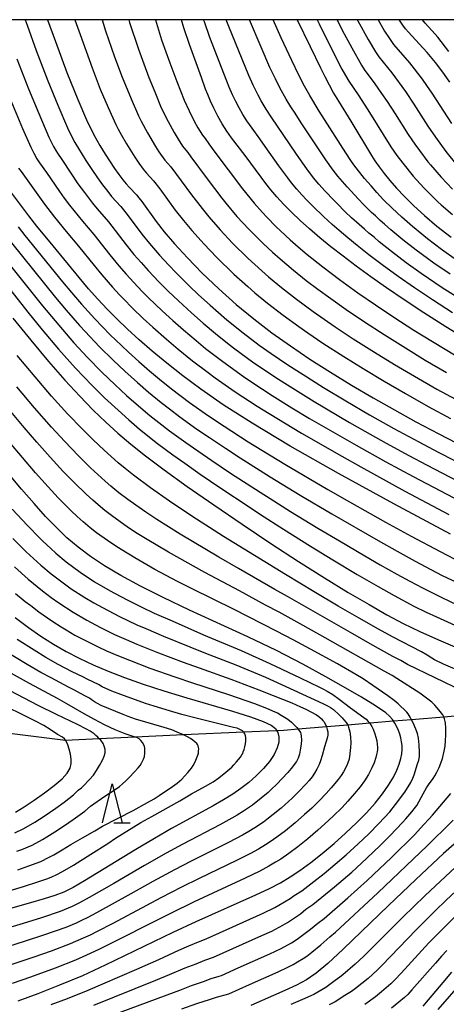
# Model space of a CAD drawing. Extents: x -22000 to -20000, y 85500 to 87000.
# Drawn here: x -21919 to -21864, y 86874 to 87000 of the extents above; entities that cross this region are included whole.
import ezdxf

# ---------------------------------------------------------------- set-up
doc = ezdxf.new("R2010")
doc.units = 0
for name, color, linetype in [('2103000', 6, 'Continuous'), ('6332000', 3, 'Continuous'), ('7101000', 2, 'Continuous'), ('7102000', 6, 'Continuous'), ('999', 7, 'Continuous')]:
    doc.layers.add(name, color=color, linetype=linetype)

# ---------------------------------------------------------------- blocks, each defined once
blk = doc.blocks.new('633200')
at = {"layer": '6332000'}
for points in [[(-0.5, -1), (0, 1), (0.5, -1)], [(0.08, -1), (0.92, -1)]]:
    blk.add_lwpolyline(points, dxfattribs=at)

msp = doc.modelspace()

# ---------------------------------------------------------------- linework, layer by layer
at = {"layer": '2103000', "flags": 128}
msp.add_lwpolyline([(-21863.3, 86911.03), (-21864.71, 86910.92), (-21868.85, 86910.57), (-21871.13, 86910.38), (-21874.17, 86910.13), (-21876.98, 86909.89), (-21879.71, 86909.67), (-21883.3, 86909.37), (-21885.15, 86909.21), (-21886.03, 86909.17), (-21890.24, 86908.98), (-21897.96, 86908.63), (-21904.09, 86908.35), (-21908.69, 86908.14), (-21913.01, 86907.94), (-21920.47, 86908.85)], dxfattribs=at)
at = {"layer": '7101000', "flags": 128}
for points in [[(-21915.28, 87000), (-21914.28, 86997.22), (-21912.81, 86993.27), (-21911.44, 86989.82), (-21910.31, 86987.2), (-21909.39, 86985.31), (-21908.62, 86983.93), (-21907.94, 86982.84), (-21906.73, 86980.98), (-21906.19, 86980.21), (-21905.7, 86979.55), (-21905.27, 86979.03), (-21904.89, 86978.61), (-21903.95, 86977.61), (-21903.63, 86977.24), (-21903.26, 86976.76), (-21901.44, 86974.22), (-21900.42, 86972.92), (-21899.1, 86971.37), (-21897.45, 86969.58), (-21895.54, 86967.63), (-21893.43, 86965.61), (-21891.22, 86963.63), (-21888.97, 86961.77), (-21886.67, 86960.01), (-21884.3, 86958.32), (-21881.81, 86956.65), (-21879.19, 86954.98), (-21876.49, 86953.33), (-21873.74, 86951.71), (-21871.01, 86950.15), (-21868.28, 86948.65), (-21865.36, 86947.09), (-21861.99, 86945.36)], [(-21861.47, 86958.94), (-21864.46, 86960.77), (-21867.27, 86962.55), (-21869.79, 86964.2), (-21872.04, 86965.74), (-21874.05, 86967.17), (-21875.89, 86968.51), (-21877.57, 86969.78), (-21879.13, 86970.99), (-21880.56, 86972.15), (-21881.87, 86973.27), (-21883.07, 86974.36), (-21884.16, 86975.41), (-21885.14, 86976.41), (-21886.02, 86977.36), (-21886.78, 86978.25), (-21887.45, 86979.09), (-21888.05, 86979.87), (-21890.09, 86982.65), (-21891.81, 86984.91), (-21892.42, 86985.78), (-21893.02, 86986.71), (-21893.57, 86987.69), (-21894.07, 86988.68), (-21894.5, 86989.61), (-21894.85, 86990.44), (-21895.12, 86991.14), (-21895.64, 86992.61), (-21897.19, 86996.84), (-21897.88, 86998.95), (-21898.19, 87000)], [(-21883.45, 87000), (-21881.78, 86996.59), (-21880.47, 86993.85), (-21879.92, 86992.74), (-21879.37, 86991.69), (-21878.79, 86990.63), (-21878.18, 86989.61), (-21876.59, 86987.02), (-21873.96, 86982.67), (-21873.51, 86981.97), (-21872.97, 86981.2), (-21872.35, 86980.37), (-21871.61, 86979.46), (-21870.74, 86978.48), (-21869.73, 86977.4), (-21868.54, 86976.23), (-21867.17, 86974.98), (-21865.6, 86973.64), (-21863.8, 86972.24)], [(-21863.97, 86992.04), (-21864.64, 86993.01), (-21865.23, 86993.82), (-21865.77, 86994.52), (-21866.83, 86995.79), (-21867.86, 86996.92), (-21869.23, 86998.39), (-21869.62, 86998.85), (-21869.97, 86999.3), (-21870.31, 86999.8), (-21870.43, 87000)], [(-21863.88, 86934.27), (-21871.12, 86938.15), (-21878.14, 86942.02), (-21884.32, 86945.54), (-21889.18, 86948.44), (-21892.88, 86950.81), (-21895.73, 86952.79), (-21898.04, 86954.52), (-21900.09, 86956.14), (-21901.94, 86957.67), (-21903.6, 86959.12), (-21905.09, 86960.48), (-21906.44, 86961.78), (-21907.69, 86963.03), (-21908.88, 86964.31), (-21910.06, 86965.64), (-21911.27, 86967.07), (-21914.56, 86971.1), (-21916.64, 86973.61), (-21917.68, 86974.93), (-21920.87, 86979.21)], [(-21919.72, 86961.88), (-21917.44, 86959.05), (-21915.18, 86956.33), (-21913.09, 86953.95), (-21911.19, 86951.91), (-21909.45, 86950.14), (-21907.84, 86948.6), (-21906.31, 86947.18), (-21904.68, 86945.79), (-21902.79, 86944.27), (-21900.43, 86942.5), (-21897.48, 86940.38), (-21894.09, 86938.01), (-21890.46, 86935.54), (-21886.78, 86933.09), (-21883.25, 86930.79), (-21879.93, 86928.7), (-21876.92, 86926.85), (-21874.26, 86925.28), (-21871.98, 86923.99), (-21869.9, 86922.89), (-21867.77, 86921.86), (-21865.38, 86920.78), (-21856.59, 86917.01)], [(-21919.05, 86874.69), (-21916.51, 86875.61), (-21913.71, 86876.7), (-21910.8, 86877.92), (-21907.9, 86879.25), (-21899.24, 86883.45), (-21896.33, 86884.8), (-21888.73, 86888.2), (-21886.97, 86889.02), (-21885.56, 86889.75), (-21884.32, 86890.49), (-21883.08, 86891.32), (-21881.71, 86892.34), (-21880.23, 86893.5), (-21878.72, 86894.76), (-21877.25, 86896.08), (-21875.86, 86897.39), (-21874.6, 86898.69), (-21873.48, 86899.94), (-21872.53, 86901.12), (-21871.76, 86902.22), (-21871.16, 86903.22), (-21870.72, 86904.12), (-21870.4, 86904.92), (-21870.19, 86905.61), (-21870.07, 86906.21), (-21870.03, 86906.76), (-21870.05, 86907.27), (-21870.11, 86907.76), (-21870.2, 86908.25), (-21870.34, 86908.73), (-21870.51, 86909.21), (-21870.72, 86909.68), (-21870.97, 86910.15), (-21871.13, 86910.38), (-21871.28, 86910.6), (-21871.65, 86911.03), (-21872.11, 86911.45), (-21872.78, 86911.94), (-21873.77, 86912.58), (-21875.23, 86913.45), (-21877.23, 86914.63), (-21879.76, 86916.07), (-21882.73, 86917.68), (-21886.09, 86919.4), (-21889.74, 86921.16), (-21897.16, 86924.59), (-21900.52, 86926.17), (-21903.44, 86927.63), (-21905.92, 86928.98), (-21908.03, 86930.24), (-21909.83, 86931.44), (-21911.4, 86932.62), (-21912.82, 86933.83), (-21914.17, 86935.12), (-21915.55, 86936.55), (-21917.02, 86938.18), (-21918.63, 86940.03), (-21920.38, 86942.12)], [(-21919.41, 86923.63), (-21917.74, 86922.36), (-21916.13, 86921.24), (-21914.53, 86920.23), (-21912.92, 86919.3), (-21911.25, 86918.43), (-21909.48, 86917.6), (-21907.56, 86916.78), (-21905.46, 86915.96), (-21903.11, 86915.12), (-21900.46, 86914.26), (-21897.52, 86913.36), (-21891.7, 86911.65), (-21889.39, 86910.94), (-21887.77, 86910.36), (-21886.76, 86909.89), (-21886.19, 86909.44), (-21886.03, 86909.17), (-21885.91, 86908.96), (-21885.77, 86908.39), (-21885.79, 86907.73), (-21885.97, 86906.98), (-21886.36, 86906.15), (-21886.97, 86905.26), (-21887.75, 86904.34), (-21888.65, 86903.43), (-21889.61, 86902.57), (-21890.61, 86901.79), (-21891.66, 86901.06), (-21892.83, 86900.33), (-21894.17, 86899.56), (-21899.46, 86896.67), (-21901.65, 86895.42), (-21904.02, 86894.01), (-21910.57, 86890), (-21912.03, 86889.16), (-21913.21, 86888.57), (-21914.36, 86888.11), (-21915.71, 86887.68), (-21917.46, 86887.18), (-21921.87, 86885.94)], [(-21919.39, 86898.79), (-21918.28, 86899.46), (-21917.01, 86900.3), (-21915.68, 86901.23), (-21914.44, 86902.18), (-21913.43, 86903.04), (-21912.77, 86903.77), (-21912.41, 86904.4), (-21912.27, 86904.97), (-21912.28, 86905.55), (-21912.38, 86906.17), (-21912.52, 86906.8), (-21912.71, 86907.37), (-21912.92, 86907.82), (-21913.01, 86907.94), (-21913.15, 86908.13), (-21913.4, 86908.33), (-21914.01, 86908.68), (-21914.97, 86909.32), (-21915.77, 86909.82), (-21916.91, 86910.45), (-21918.45, 86911.22), (-21924.76, 86914.27)], [(-21861.32, 86896.5), (-21864.74, 86893.48), (-21868.29, 86890.18), (-21871.76, 86886.86), (-21877.56, 86881.25), (-21879.52, 86879.43), (-21881, 86878.21), (-21882.25, 86877.37), (-21883.52, 86876.68), (-21885.01, 86875.98), (-21889.33, 86874.09)], [(-21867.37, 86873.97), (-21866.68, 86874.78), (-21864.81, 86877.03), (-21863.69, 86878.33)]]:
    msp.add_lwpolyline(points, dxfattribs=at)
at = {"layer": '7102000', "flags": 128}
for points in [[(-21918.15, 87000), (-21917.9, 86999.28), (-21916.73, 86996.06), (-21915.24, 86992.18), (-21913.99, 86989.08), (-21912.75, 86986.18), (-21912.28, 86985.22), (-21911.8, 86984.3), (-21910.39, 86982.03), (-21909.64, 86980.87), (-21908.91, 86979.8), (-21908.27, 86978.91), (-21907.62, 86978.05), (-21907.11, 86977.42), (-21905.95, 86976.15), (-21905.58, 86975.71), (-21905.13, 86975.13), (-21903.25, 86972.61), (-21902.28, 86971.4), (-21901.01, 86969.92), (-21899.81, 86968.63), (-21898.93, 86967.71), (-21897.23, 86966.01), (-21896.01, 86964.86), (-21894.55, 86963.52), (-21892.42, 86961.67), (-21890.34, 86959.99), (-21888.28, 86958.44), (-21886.77, 86957.37), (-21884.62, 86955.9), (-21882.69, 86954.66), (-21880.08, 86953.01), (-21877.23, 86951.3), (-21874.22, 86949.54), (-21871.09, 86947.78), (-21867.92, 86946.06), (-21865.45, 86944.75), (-21861.34, 86942.65)], [(-21911.79, 87000), (-21911.15, 86998.11), (-21909.61, 86993.84), (-21908.56, 86991.13), (-21907.57, 86988.78), (-21906.58, 86986.6), (-21906.28, 86986.02), (-21905.86, 86985.26), (-21905.21, 86984.14), (-21904.15, 86982.46), (-21903.64, 86981.67), (-21903.08, 86980.91), (-21902.67, 86980.4), (-21901.75, 86979.4), (-21900.98, 86978.4), (-21898.99, 86975.69), (-21897.94, 86974.35), (-21896.88, 86973.07), (-21895.3, 86971.31), (-21893.71, 86969.65), (-21891.51, 86967.51), (-21889.73, 86965.9), (-21888.83, 86965.13), (-21887.24, 86963.81), (-21885.23, 86962.25), (-21883.22, 86960.8), (-21882.08, 86960), (-21880.17, 86958.7), (-21877.47, 86956.96), (-21875.03, 86955.43), (-21872.33, 86953.81), (-21869.61, 86952.23), (-21866.7, 86950.6), (-21863.86, 86949.06)], [(-21908.33, 87000), (-21907.88, 86998.56), (-21906.74, 86995.26), (-21905.76, 86992.65), (-21904.64, 86989.88), (-21903.7, 86987.72), (-21903.36, 86987.05), (-21902.55, 86985.56), (-21901.52, 86983.82), (-21901.07, 86983.11), (-21900.33, 86982.07), (-21899.54, 86981.19), (-21896.92, 86977.63), (-21895.56, 86975.87), (-21894.7, 86974.81), (-21893.27, 86973.15), (-21891.69, 86971.47), (-21889.73, 86969.54), (-21887.94, 86967.9), (-21887.1, 86967.17), (-21885.45, 86965.8), (-21883.51, 86964.29), (-21881.4, 86962.74), (-21878.58, 86960.78), (-21876.27, 86959.25), (-21873.58, 86957.54), (-21871.03, 86955.97), (-21868.46, 86954.45), (-21865.63, 86952.82), (-21863.25, 86951.51)], [(-21904.93, 87000), (-21904.83, 86999.66), (-21903.7, 86996.24), (-21903.02, 86994.36), (-21902.36, 86992.62), (-21901.62, 86990.77), (-21900.78, 86988.73), (-21899.9, 86986.99), (-21899.13, 86985.6), (-21898.62, 86984.72), (-21898.05, 86983.84), (-21897.85, 86983.57), (-21897.37, 86983.02), (-21897, 86982.48), (-21894.93, 86979.69), (-21893.05, 86977.22), (-21892.52, 86976.55), (-21891.12, 86974.88), (-21889.6, 86973.23), (-21887.79, 86971.42), (-21886.57, 86970.29), (-21885.62, 86969.44), (-21883.92, 86968), (-21882.27, 86966.7), (-21880.79, 86965.57), (-21879.16, 86964.38), (-21877.18, 86962.99), (-21874.86, 86961.42), (-21872.33, 86959.77), (-21869.63, 86958.07), (-21867.08, 86956.52), (-21864.39, 86954.95)], [(-21901.53, 87000), (-21900.74, 86997.43), (-21900.2, 86995.88), (-21899.68, 86994.47), (-21898.79, 86992.1), (-21897.85, 86989.71), (-21897.23, 86988.37), (-21896.56, 86987.05), (-21896.1, 86986.2), (-21895.51, 86985.24), (-21895.17, 86984.83), (-21894.72, 86984.15), (-21894.07, 86983.24), (-21890.41, 86978.38), (-21888.94, 86976.55), (-21887.87, 86975.36), (-21887.32, 86974.77), (-21886.1, 86973.53), (-21885.58, 86973.03), (-21884.35, 86971.9), (-21883.31, 86970.98), (-21882.16, 86970.01), (-21880.17, 86968.43), (-21878.04, 86966.83), (-21875.69, 86965.13), (-21873.45, 86963.58), (-21871.08, 86962), (-21868.53, 86960.36), (-21866.17, 86958.9), (-21863.15, 86957.08)], [(-21863.62, 86962.57), (-21866.17, 86964.2), (-21868.48, 86965.74), (-21870.55, 86967.19), (-21872.6, 86968.69), (-21874.27, 86969.95), (-21875.76, 86971.14), (-21876.97, 86972.12), (-21878.08, 86973.07), (-21878.97, 86973.85), (-21880.09, 86974.88), (-21881.44, 86976.18), (-21882.21, 86976.96), (-21882.85, 86977.64), (-21883.47, 86978.34), (-21884.14, 86979.16), (-21884.62, 86979.78), (-21885.78, 86981.35), (-21887.54, 86983.82), (-21888.2, 86984.76), (-21889.2, 86986.13), (-21889.86, 86987.09), (-21890.36, 86987.89), (-21890.85, 86988.76), (-21891.27, 86989.56), (-21891.67, 86990.39), (-21892.1, 86991.36), (-21892.42, 86992.13), (-21894.58, 86997.74), (-21895.28, 86999.72), (-21895.37, 87000)], [(-21862.57, 86964.24), (-21864.94, 86965.76), (-21867.62, 86967.59), (-21869.51, 86968.94), (-21871.38, 86970.37), (-21872.95, 86971.62), (-21873.63, 86972.21), (-21874.3, 86972.75), (-21874.85, 86973.25), (-21875.53, 86973.82), (-21876.5, 86974.71), (-21877.3, 86975.47), (-21878.35, 86976.51), (-21878.76, 86976.95), (-21879.88, 86978.11), (-21880.69, 86978.99), (-21881.34, 86979.81), (-21882.19, 86980.93), (-21883.52, 86982.83), (-21885.23, 86985.32), (-21885.94, 86986.41), (-21886.68, 86987.45), (-21887.41, 86988.56), (-21888.04, 86989.64), (-21888.43, 86990.36), (-21889.06, 86991.65), (-21889.6, 86992.85), (-21892.15, 86999.11), (-21892.48, 87000)], [(-21863.93, 86967.48), (-21866.01, 86968.91), (-21868.26, 86970.56), (-21869.96, 86971.9), (-21871.47, 86973.16), (-21872.27, 86973.87), (-21872.83, 86974.36), (-21873.43, 86974.93), (-21873.93, 86975.38), (-21874.91, 86976.34), (-21875.67, 86977.13), (-21876.56, 86978.1), (-21877.05, 86978.66), (-21877.67, 86979.34), (-21878.24, 86980), (-21878.85, 86980.78), (-21879.79, 86982.11), (-21882.92, 86986.82), (-21883.69, 86988.06), (-21884.24, 86988.88), (-21884.85, 86989.85), (-21885.65, 86991.3), (-21886.22, 86992.43), (-21886.91, 86993.91), (-21888.04, 86996.5), (-21889.54, 87000)], [(-21863.09, 86969.3), (-21865.01, 86970.65), (-21866.81, 86972.01), (-21868.73, 86973.58), (-21870.07, 86974.76), (-21871.3, 86975.91), (-21872.41, 86977.01), (-21873.27, 86977.92), (-21874.01, 86978.76), (-21874.83, 86979.73), (-21876.19, 86981.47), (-21876.57, 86982.01), (-21877.23, 86983), (-21880.61, 86988.32), (-21881.83, 86990.33), (-21882.5, 86991.5), (-21883.23, 86992.91), (-21884.13, 86994.8), (-21885.47, 86997.68), (-21886.52, 87000)], [(-21880.9, 87000), (-21880.64, 86999.46), (-21878.57, 86995.33), (-21877.72, 86993.7), (-21877.25, 86992.85), (-21876.85, 86992.15), (-21875.66, 86990.42), (-21874.79, 86989.07), (-21874.19, 86988.16), (-21871.47, 86983.78), (-21870.7, 86982.65), (-21869.97, 86981.66), (-21868.62, 86980.02), (-21867.25, 86978.52), (-21866.65, 86977.9), (-21865.48, 86976.75), (-21865.05, 86976.36), (-21863.63, 86975.11)], [(-21878.35, 87000), (-21877.68, 86998.68), (-21876.47, 86996.4), (-21875.23, 86994.19), (-21874.89, 86993.65), (-21873.51, 86991.82), (-21872.67, 86990.59), (-21871.93, 86989.54), (-21870.92, 86987.98), (-21869.26, 86985.33), (-21868.44, 86984.1), (-21867.84, 86983.27), (-21866.75, 86981.86), (-21866.44, 86981.48), (-21865.07, 86979.89), (-21863.6, 86978.34)], [(-21875.77, 87000), (-21875.69, 86999.84), (-21874.38, 86997.46), (-21873.44, 86995.91), (-21873.03, 86995.27), (-21871.35, 86993.22), (-21869.61, 86990.84), (-21868.54, 86989.23), (-21866.75, 86986.42), (-21865.8, 86985.01), (-21864.46, 86983.18), (-21863.04, 86981.42)], [(-21873.12, 87000), (-21872.27, 86998.53), (-21871.66, 86997.59), (-21871.13, 86996.83), (-21869.11, 86994.51), (-21867.47, 86992.41), (-21866.91, 86991.6), (-21866.25, 86990.61), (-21863.74, 86986.74)], [(-21864.06, 86995.94), (-21865.49, 86997.76), (-21865.82, 86998.15), (-21867.1, 86999.54), (-21867.46, 87000)], [(-21919.2, 86994.98), (-21917.71, 86991.15), (-21916.41, 86988), (-21915.12, 86985.01), (-21914.52, 86983.82), (-21914.24, 86983.31), (-21914.03, 86982.96), (-21913.45, 86982.12), (-21912.34, 86980.4), (-21911.42, 86979.05), (-21910.59, 86977.91), (-21909.56, 86976.56), (-21908.98, 86975.85), (-21907.5, 86974.16), (-21905.25, 86971.22), (-21904.26, 86970.01), (-21903.36, 86968.97), (-21902.45, 86967.95), (-21901.09, 86966.52), (-21899.88, 86965.31), (-21898.59, 86964.07), (-21896.92, 86962.54), (-21895.42, 86961.23), (-21893.87, 86959.92), (-21892.1, 86958.52), (-21891.39, 86957.97), (-21889.12, 86956.31), (-21886.16, 86954.31), (-21884.33, 86953.13), (-21881.27, 86951.22), (-21876.76, 86948.56), (-21874.81, 86947.44), (-21872.07, 86945.91), (-21869.17, 86944.32), (-21866.95, 86943.14), (-21862.93, 86941.05)], [(-21919.98, 86989.66), (-21918.47, 86986.08), (-21917.44, 86983.72), (-21917.05, 86982.96), (-21916.64, 86982.22), (-21916.3, 86981.7), (-21915.44, 86980.49), (-21913.78, 86978.06), (-21913.16, 86977.21), (-21912.48, 86976.32), (-21911.4, 86974.95), (-21910.85, 86974.28), (-21909.4, 86972.58), (-21907.34, 86969.95), (-21906.2, 86968.56), (-21905.28, 86967.5), (-21904.29, 86966.41), (-21903.2, 86965.28), (-21902.4, 86964.47), (-21900.67, 86962.81), (-21899.32, 86961.57), (-21897.95, 86960.37), (-21896.34, 86959), (-21895.12, 86958.01), (-21893.11, 86956.45), (-21890.12, 86954.31), (-21887.84, 86952.79), (-21886.61, 86951.99), (-21884.1, 86950.44), (-21881.86, 86949.07), (-21878.59, 86947.17), (-21875.92, 86945.64), (-21872.14, 86943.54), (-21868.65, 86941.64), (-21861.72, 86938.01)], [(-21918.98, 86981.05), (-21918.68, 86980.6), (-21915.69, 86976.44), (-21914.39, 86974.76), (-21912.92, 86972.95), (-21911.34, 86971.06), (-21909.36, 86968.59), (-21908.37, 86967.39), (-21907.01, 86965.84), (-21906.1, 86964.85), (-21905.6, 86964.33), (-21904.43, 86963.14), (-21903.09, 86961.85), (-21901.85, 86960.71), (-21900.11, 86959.17), (-21898.62, 86957.91), (-21896.8, 86956.44), (-21894.81, 86954.92), (-21893.9, 86954.25), (-21891.34, 86952.46), (-21888.54, 86950.63), (-21887.03, 86949.69), (-21882.88, 86947.19), (-21877.75, 86944.24), (-21875.31, 86942.87), (-21869.69, 86939.79), (-21864.08, 86936.81)], [(-21919.06, 86973.56), (-21918.17, 86972.44), (-21913.37, 86966.53), (-21912.22, 86965.14), (-21910.94, 86963.65), (-21909.26, 86961.78), (-21907.29, 86959.75), (-21905.86, 86958.37), (-21904.96, 86957.54), (-21903.65, 86956.35), (-21902.28, 86955.16), (-21901.01, 86954.1), (-21899.47, 86952.86), (-21897.18, 86951.12), (-21894.77, 86949.41), (-21892.75, 86948.06), (-21889.7, 86946.09), (-21884.99, 86943.21), (-21879.52, 86940), (-21876.76, 86938.42), (-21872.16, 86935.83), (-21868.87, 86934.03), (-21865.2, 86932.05), (-21862.43, 86930.64)], [(-21919.88, 86971.49), (-21914.27, 86964.53), (-21912.91, 86962.89), (-21911.2, 86960.93), (-21910.51, 86960.18), (-21908.65, 86958.21), (-21906.92, 86956.5), (-21905.42, 86955.1), (-21903.8, 86953.64), (-21902.4, 86952.44), (-21900.79, 86951.11), (-21899.75, 86950.3), (-21898.4, 86949.27), (-21896.22, 86947.7), (-21894.64, 86946.62), (-21892.59, 86945.25), (-21890.71, 86944.02), (-21886.9, 86941.62), (-21883.04, 86939.27), (-21879.01, 86936.86), (-21873.12, 86933.46), (-21870.69, 86932.1), (-21868.37, 86930.83), (-21866.37, 86929.77), (-21864.91, 86929.02), (-21863.03, 86928.09)], [(-21921.21, 86970.06), (-21917.29, 86965.14), (-21915.93, 86963.45), (-21914.34, 86961.52), (-21912.45, 86959.33), (-21911.93, 86958.74), (-21910.19, 86956.85), (-21908.36, 86954.99), (-21906.66, 86953.35), (-21905.2, 86952.01), (-21903.67, 86950.66), (-21902.24, 86949.46), (-21901.08, 86948.54), (-21899.72, 86947.5), (-21897.66, 86946), (-21896.11, 86944.91), (-21894.31, 86943.68), (-21891.93, 86942.09), (-21888.16, 86939.64), (-21886.88, 86938.83), (-21884.27, 86937.19), (-21880.79, 86935.06), (-21878.04, 86933.41), (-21874.8, 86931.5), (-21872.84, 86930.37), (-21870.7, 86929.17), (-21869.05, 86928.27), (-21867.46, 86927.43), (-21865.05, 86926.24), (-21862.93, 86925.23)], [(-21922.84, 86969), (-21917.82, 86962.66), (-21915.98, 86960.39), (-21913.9, 86957.93), (-21911.73, 86955.5), (-21909.6, 86953.28), (-21908.02, 86951.71), (-21906.3, 86950.1), (-21904.92, 86948.87), (-21903.54, 86947.7), (-21901.25, 86945.88), (-21899.29, 86944.43), (-21897.78, 86943.35), (-21895.8, 86941.96), (-21893.16, 86940.15), (-21889.57, 86937.76), (-21888.1, 86936.8), (-21885.17, 86934.91), (-21881.74, 86932.75), (-21878.89, 86931.01), (-21875.76, 86929.12), (-21873.11, 86927.58), (-21871.07, 86926.44), (-21868.54, 86925.09), (-21866.99, 86924.33), (-21865.67, 86923.71), (-21863.33, 86922.65)], [(-21859.58, 86915.44), (-21864.75, 86917.69), (-21865.89, 86918.21), (-21866.25, 86918.42), (-21866.83, 86918.82), (-21867.57, 86919.26), (-21871.26, 86921.16), (-21873.05, 86922.13), (-21875.54, 86923.54), (-21878.19, 86925.09), (-21881.27, 86926.92), (-21884.92, 86929.11), (-21892.82, 86934), (-21896.88, 86936.6), (-21899.72, 86938.49), (-21902.15, 86940.19), (-21904.32, 86941.8), (-21905.38, 86942.65), (-21906.29, 86943.41), (-21908.07, 86944.99), (-21909.48, 86946.34), (-21910.84, 86947.69), (-21912.73, 86949.65), (-21914.77, 86951.89), (-21916.89, 86954.36), (-21919.17, 86957.12)], [(-21862.31, 86914.23), (-21869.36, 86917.65), (-21870.21, 86918.15), (-21871.22, 86918.67), (-21872.67, 86919.47), (-21874.1, 86920.26), (-21876.35, 86921.53), (-21884.68, 86926.31), (-21886.3, 86927.23), (-21890.92, 86929.91), (-21893.44, 86931.34), (-21898.37, 86934.28), (-21901.34, 86936.16), (-21902.75, 86937.1), (-21904.01, 86937.97), (-21905.04, 86938.72), (-21906.18, 86939.58), (-21907.21, 86940.42), (-21907.94, 86941.05), (-21909.79, 86942.75), (-21911.34, 86944.28), (-21913.09, 86946.1), (-21914.79, 86947.95), (-21916.96, 86950.41), (-21919.23, 86953.12)], [(-21909.39, 86874.13), (-21901.49, 86877.3), (-21899.73, 86878.03), (-21897.73, 86878.88), (-21896.33, 86879.41), (-21895.24, 86879.86), (-21894.11, 86880.24), (-21887.95, 86883), (-21886.69, 86883.58), (-21885.26, 86884.33), (-21884.65, 86884.68), (-21883.02, 86885.8), (-21882.31, 86886.36), (-21881.42, 86886.97), (-21878.67, 86889.24), (-21876.48, 86891.12), (-21875.87, 86891.67), (-21874.54, 86892.89), (-21872.83, 86894.52), (-21871.58, 86895.77), (-21869.98, 86897.43), (-21869.55, 86897.91), (-21868.82, 86898.81), (-21868.32, 86899.39), (-21868.17, 86899.63), (-21867.35, 86901.12), (-21866.91, 86901.87), (-21866.66, 86902.25), (-21866.08, 86903.07), (-21865.85, 86903.41), (-21865.6, 86903.87), (-21865.32, 86904.47), (-21865.09, 86905.04), (-21864.9, 86905.63), (-21864.68, 86906.55), (-21864.56, 86907.22), (-21864.49, 86907.91), (-21864.46, 86908.59), (-21864.47, 86909.55), (-21864.51, 86910.14), (-21864.54, 86910.37), (-21864.62, 86910.68), (-21864.71, 86910.92), (-21864.72, 86910.94), (-21864.86, 86911.19), (-21865.18, 86911.62), (-21865.57, 86912.11), (-21865.87, 86912.44), (-21866.25, 86912.8), (-21866.91, 86913.34), (-21867.77, 86913.95), (-21870.7, 86915.86), (-21871.31, 86916.24), (-21872.35, 86916.8), (-21879.85, 86921.04), (-21882.67, 86922.62), (-21885.75, 86924.3), (-21887.48, 86925.22), (-21890.81, 86927.04), (-21895.24, 86929.39), (-21899.86, 86931.97), (-21902.57, 86933.59), (-21903.84, 86934.38), (-21904.7, 86934.94), (-21905.55, 86935.52), (-21907.12, 86936.66), (-21907.97, 86937.3), (-21908.83, 86938.01), (-21909.53, 86938.62), (-21910.38, 86939.4), (-21911.91, 86940.88), (-21913.28, 86942.3), (-21914.95, 86944.11), (-21916.66, 86946.02), (-21918.28, 86947.9), (-21920.41, 86950.46)], [(-21914.81, 86874.19), (-21912.73, 86874.98), (-21910.1, 86876.03), (-21908.25, 86876.82), (-21903.88, 86878.73), (-21901.1, 86879.97), (-21898.54, 86881.13), (-21897.25, 86881.68), (-21896.04, 86882.21), (-21895.06, 86882.59), (-21887.79, 86885.85), (-21886.27, 86886.61), (-21885.79, 86886.87), (-21884.34, 86887.76), (-21883.83, 86888.11), (-21882.86, 86888.74), (-21881.32, 86889.9), (-21880, 86890.94), (-21878.58, 86892.12), (-21877.19, 86893.31), (-21875.64, 86894.73), (-21874.3, 86896), (-21873.02, 86897.31), (-21871.62, 86898.82), (-21870.88, 86899.73), (-21869.71, 86901.31), (-21868.93, 86902.56), (-21868.66, 86903.1), (-21868.5, 86903.52), (-21868.06, 86904.94), (-21867.93, 86905.41), (-21867.84, 86905.86), (-21867.82, 86906.37), (-21867.85, 86907.37), (-21867.89, 86907.8), (-21867.96, 86908.22), (-21868.1, 86908.8), (-21868.28, 86909.36), (-21868.64, 86910.18), (-21868.85, 86910.57), (-21869.02, 86910.9), (-21869.28, 86911.32), (-21869.46, 86911.55), (-21870.53, 86912.61), (-21871.06, 86913.04), (-21871.87, 86913.63), (-21873.8, 86914.97), (-21875, 86915.78), (-21875.94, 86916.36), (-21878.28, 86917.7), (-21881.73, 86919.61), (-21883.93, 86920.78), (-21886.07, 86921.9), (-21891.47, 86924.64), (-21896.85, 86927.31), (-21898.69, 86928.25), (-21901.58, 86929.78), (-21904.16, 86931.24), (-21905.91, 86932.31), (-21906.57, 86932.73), (-21907.64, 86933.46), (-21909.04, 86934.47), (-21909.86, 86935.11), (-21910.76, 86935.87), (-21911.51, 86936.54), (-21912.29, 86937.28), (-21913.94, 86938.94), (-21915.22, 86940.33), (-21916.81, 86942.1), (-21918.51, 86944.07), (-21920.14, 86946.02)], [(-21919.8, 86937.48), (-21917.85, 86935.37), (-21916.28, 86933.77), (-21915.9, 86933.39), (-21914.89, 86932.45), (-21914.25, 86931.87), (-21912.9, 86930.74), (-21911.13, 86929.43), (-21909.28, 86928.21), (-21907.3, 86927.05), (-21906.74, 86926.74), (-21905.04, 86925.85), (-21903.26, 86924.97), (-21901.67, 86924.21), (-21899.4, 86923.2), (-21895.38, 86921.44), (-21890.6, 86919.42), (-21886.91, 86917.77), (-21883.05, 86915.91), (-21880.58, 86914.74), (-21880.08, 86914.48), (-21879.59, 86914.21), (-21878.89, 86913.78), (-21878.07, 86913.21), (-21876.61, 86912.1), (-21874.91, 86910.88), (-21874.61, 86910.63), (-21874.36, 86910.37), (-21874.17, 86910.13), (-21874.12, 86910.07), (-21873.91, 86909.73), (-21873.74, 86909.36), (-21873.52, 86908.77), (-21873.38, 86908.34), (-21873.27, 86907.9), (-21873.21, 86907.46), (-21873.19, 86907.05), (-21873.2, 86906.78), (-21873.23, 86906.48), (-21873.3, 86906.12), (-21873.39, 86905.75), (-21873.61, 86905.09), (-21873.91, 86904.42), (-21874.34, 86903.6), (-21874.84, 86902.79), (-21875.41, 86902), (-21876.1, 86901.14), (-21876.95, 86900.17), (-21877.71, 86899.35), (-21878.84, 86898.24), (-21879.89, 86897.26), (-21880.79, 86896.46), (-21882.09, 86895.35), (-21883.34, 86894.35), (-21884.52, 86893.47), (-21885.53, 86892.78), (-21886.18, 86892.37), (-21887.04, 86891.87), (-21888.21, 86891.25), (-21890.08, 86890.35), (-21896.59, 86887.3), (-21899.61, 86885.84), (-21908.65, 86881.27), (-21909.84, 86880.72), (-21911.72, 86879.88), (-21914.32, 86878.85), (-21917.45, 86877.7), (-21919.81, 86876.88)], [(-21919.74, 86933.74), (-21918, 86932.02), (-21916.16, 86930.32), (-21914.85, 86929.23), (-21913.64, 86928.3), (-21912.26, 86927.31), (-21910.52, 86926.18), (-21909.39, 86925.52), (-21908.3, 86924.9), (-21906.1, 86923.77), (-21903.89, 86922.72), (-21902.75, 86922.21), (-21900.49, 86921.25), (-21897.12, 86919.88), (-21895.12, 86919.08), (-21891.25, 86917.59), (-21887.47, 86916.03), (-21885.42, 86915.09), (-21880.17, 86912.65), (-21879.46, 86912.3), (-21879.17, 86912.13), (-21878.82, 86911.88), (-21878.08, 86911.19), (-21877.71, 86910.83), (-21877.47, 86910.56), (-21877.2, 86910.23), (-21877.02, 86909.96), (-21876.98, 86909.89), (-21876.93, 86909.8), (-21876.87, 86909.62), (-21876.73, 86909.03), (-21876.64, 86908.39), (-21876.6, 86907.64), (-21876.62, 86907.02), (-21876.7, 86906.27), (-21876.82, 86905.55), (-21876.95, 86905.06), (-21877.09, 86904.73), (-21877.53, 86903.94), (-21877.83, 86903.47), (-21878.21, 86902.95), (-21879.09, 86901.87), (-21879.73, 86901.15), (-21880.58, 86900.27), (-21881.57, 86899.3), (-21882.5, 86898.45), (-21883.7, 86897.39), (-21884.91, 86896.4), (-21886.02, 86895.57), (-21886.88, 86894.97), (-21887.49, 86894.58), (-21888.36, 86894.06), (-21889.39, 86893.51), (-21891.19, 86892.6), (-21895.96, 86890.29), (-21898.21, 86889.17), (-21900.83, 86887.82), (-21906.97, 86884.56), (-21908.94, 86883.53), (-21909.84, 86883.07), (-21910.73, 86882.66), (-21912.39, 86881.95), (-21914.81, 86881.03), (-21917.06, 86880.24), (-21920.34, 86879.15)], [(-21919.53, 86930.09), (-21917.77, 86928.52), (-21915.94, 86927.03), (-21914.85, 86926.21), (-21913.85, 86925.49), (-21912.02, 86924.3), (-21910.28, 86923.29), (-21909.19, 86922.7), (-21908.47, 86922.33), (-21906.73, 86921.48), (-21905.27, 86920.82), (-21903.88, 86920.22), (-21901.13, 86919.12), (-21897.97, 86917.92), (-21895.95, 86917.19), (-21891.89, 86915.75), (-21888.32, 86914.41), (-21886.52, 86913.66), (-21884.13, 86912.73), (-21882.99, 86912.23), (-21882.35, 86911.91), (-21880.97, 86911.19), (-21880.66, 86910.98), (-21880.34, 86910.71), (-21880.14, 86910.48), (-21880.05, 86910.35), (-21879.88, 86910.06), (-21879.74, 86909.75), (-21879.71, 86909.67), (-21879.59, 86909.31), (-21879.54, 86909.05), (-21879.52, 86908.81), (-21879.54, 86908.59), (-21879.62, 86908.23), (-21879.94, 86907.13), (-21880.23, 86906.02), (-21880.45, 86905.32), (-21880.62, 86904.87), (-21880.92, 86904.26), (-21881.23, 86903.73), (-21881.53, 86903.28), (-21881.89, 86902.81), (-21882.27, 86902.38), (-21883.25, 86901.38), (-21884.08, 86900.57), (-21885.48, 86899.29), (-21886.49, 86898.46), (-21887.29, 86897.84), (-21887.75, 86897.5), (-21888.82, 86896.78), (-21889.59, 86896.31), (-21890.42, 86895.84), (-21892.18, 86894.91), (-21896.98, 86892.49), (-21899.1, 86891.39), (-21901.87, 86889.9), (-21904.65, 86888.34), (-21909.05, 86885.9), (-21910.14, 86885.32), (-21910.95, 86884.92), (-21911.63, 86884.6), (-21912.97, 86884.04), (-21915.79, 86883.04), (-21918.28, 86882.23), (-21921.35, 86881.26)], [(-21919.39, 86926.72), (-21918.14, 86925.7), (-21917.44, 86925.15), (-21916.4, 86924.37), (-21915.3, 86923.58), (-21914.62, 86923.13), (-21913.55, 86922.44), (-21912.93, 86922.06), (-21911.79, 86921.4), (-21909.95, 86920.43), (-21908.75, 86919.85), (-21907.75, 86919.39), (-21906.43, 86918.81), (-21904.85, 86918.17), (-21902.23, 86917.17), (-21899.03, 86916.04), (-21896.78, 86915.29), (-21892.2, 86913.81), (-21888.88, 86912.67), (-21887.34, 86912.07), (-21886.28, 86911.6), (-21885.94, 86911.44), (-21885.49, 86911.18), (-21885.06, 86910.92), (-21884.62, 86910.63), (-21884.16, 86910.25), (-21883.46, 86909.57), (-21883.3, 86909.37), (-21883.21, 86909.26), (-21883.09, 86909.07), (-21883.03, 86908.93), (-21882.98, 86908.77), (-21882.93, 86908.49), (-21882.89, 86907.95), (-21882.91, 86907.49), (-21882.99, 86906.94), (-21883.15, 86906.19), (-21883.31, 86905.66), (-21883.39, 86905.48), (-21883.52, 86905.26), (-21884.22, 86904.33), (-21884.62, 86903.82), (-21885.38, 86903.01), (-21885.97, 86902.4), (-21886.78, 86901.63), (-21887.15, 86901.29), (-21888.02, 86900.54), (-21889.14, 86899.68), (-21890.27, 86898.9), (-21891.08, 86898.4), (-21891.77, 86898.01), (-21893.3, 86897.17), (-21898.01, 86894.69), (-21900.16, 86893.53), (-21902.91, 86891.97), (-21906.84, 86889.67), (-21910, 86887.85), (-21911.2, 86887.19), (-21912.13, 86886.73), (-21913.67, 86886.07), (-21916.08, 86885.28), (-21918.4, 86884.56), (-21926.14, 86882.24)], [(-21920.93, 86888.52), (-21918.37, 86889.27), (-21916.53, 86889.85), (-21915.4, 86890.24), (-21914.83, 86890.47), (-21914.09, 86890.82), (-21913.39, 86891.18), (-21911.96, 86892.01), (-21909.76, 86893.39), (-21907.61, 86894.78), (-21906.61, 86895.44), (-21903.39, 86897.43), (-21902, 86898.23), (-21898.42, 86900.21), (-21896.9, 86901.09), (-21895.14, 86902.07), (-21894.16, 86902.66), (-21893.43, 86903.16), (-21892.52, 86903.87), (-21891.79, 86904.52), (-21891.51, 86904.8), (-21891.17, 86905.18), (-21890.67, 86905.81), (-21890.49, 86906.09), (-21890.39, 86906.28), (-21890.31, 86906.48), (-21890.2, 86906.79), (-21890.12, 86907.13), (-21890.04, 86907.5), (-21890, 86907.86), (-21889.99, 86908.09), (-21890, 86908.31), (-21890.03, 86908.5), (-21890.11, 86908.76), (-21890.19, 86908.91), (-21890.24, 86908.98), (-21890.28, 86909.04), (-21890.41, 86909.15), (-21890.57, 86909.26), (-21890.77, 86909.35), (-21891.11, 86909.48), (-21891.56, 86909.6), (-21893.44, 86910.06), (-21896.5, 86910.83), (-21898.14, 86911.26), (-21899.72, 86911.7), (-21901.67, 86912.29), (-21902.81, 86912.66), (-21905.92, 86913.79), (-21907.07, 86914.23), (-21908.31, 86914.79), (-21908.54, 86914.91), (-21908.71, 86915.02), (-21910.24, 86915.74), (-21910.8, 86916.04), (-21912.14, 86916.71), (-21913.92, 86917.64), (-21915.52, 86918.54), (-21917, 86919.45), (-21919.16, 86920.83)], [(-21919.1, 86891.41), (-21917.69, 86891.9), (-21916.16, 86892.47), (-21915.07, 86893.01), (-21914.47, 86893.33), (-21913.44, 86893.95), (-21912.32, 86894.64), (-21910.84, 86895.47), (-21909.25, 86896.4), (-21908.27, 86896.96), (-21904.35, 86899), (-21902.54, 86899.99), (-21901.7, 86900.48), (-21901.03, 86900.9), (-21899.34, 86902.03), (-21898.74, 86902.49), (-21898.17, 86903), (-21897.37, 86903.84), (-21897.13, 86904.12), (-21896.91, 86904.41), (-21896.7, 86904.75), (-21896.55, 86905.01), (-21896.35, 86905.43), (-21896.18, 86905.83), (-21896.1, 86906.05), (-21896.04, 86906.32), (-21896.01, 86906.55), (-21895.99, 86906.84), (-21896.01, 86907.04), (-21896.06, 86907.23), (-21896.15, 86907.4), (-21896.25, 86907.53), (-21896.46, 86907.73), (-21896.74, 86907.96), (-21897.04, 86908.16), (-21897.43, 86908.38), (-21897.96, 86908.63), (-21898.74, 86908.99), (-21899.44, 86909.28), (-21900.41, 86909.59), (-21904.05, 86910.67), (-21904.99, 86910.98), (-21905.63, 86911.23), (-21908.44, 86912.41), (-21908.92, 86912.65), (-21909.31, 86912.87), (-21909.55, 86913.02), (-21909.76, 86913.22), (-21910.04, 86913.36), (-21910.38, 86913.56), (-21911.09, 86913.93), (-21911.86, 86914.36), (-21912.61, 86914.74), (-21914.82, 86915.92), (-21916.13, 86916.63), (-21917.88, 86917.64), (-21920.72, 86919.34)], [(-21919.2, 86893.8), (-21918.59, 86894.02), (-21917.27, 86894.56), (-21915.94, 86895.27), (-21915.37, 86895.6), (-21914.35, 86896.24), (-21913.13, 86897.06), (-21912.03, 86897.82), (-21910.54, 86898.91), (-21909.79, 86899.53), (-21907.98, 86900.81), (-21906.53, 86901.77), (-21906.13, 86902.06), (-21905.72, 86902.4), (-21905.3, 86902.78), (-21904.88, 86903.18), (-21904.18, 86903.93), (-21903.72, 86904.44), (-21903.49, 86904.74), (-21903.3, 86905.03), (-21903.13, 86905.35), (-21903.04, 86905.56), (-21902.94, 86905.88), (-21902.88, 86906.31), (-21902.86, 86906.73), (-21902.88, 86906.95), (-21902.92, 86907.17), (-21902.99, 86907.38), (-21903.17, 86907.68), (-21903.39, 86907.94), (-21903.62, 86908.13), (-21903.91, 86908.29), (-21904.09, 86908.35), (-21905.37, 86908.77), (-21906.02, 86909.02), (-21906.66, 86909.29), (-21908.01, 86909.93), (-21909.28, 86910.59), (-21910.63, 86911.35), (-21912.81, 86912.61), (-21914.04, 86913.3), (-21917.58, 86915.19), (-21921.83, 86917.53)], [(-21919.47, 86896.15), (-21918.33, 86896.68), (-21916.9, 86897.49), (-21915.71, 86898.25), (-21914.25, 86899.26), (-21913.18, 86900.04), (-21912, 86900.97), (-21911.37, 86901.56), (-21910.98, 86901.87), (-21910.73, 86902.1), (-21909.92, 86902.93), (-21909.43, 86903.51), (-21909.03, 86904.08), (-21908.65, 86904.73), (-21908.29, 86905.42), (-21908.08, 86905.92), (-21907.95, 86906.36), (-21907.93, 86906.64), (-21907.94, 86906.78), (-21908.01, 86907.07), (-21908.06, 86907.22), (-21908.21, 86907.52), (-21908.51, 86907.95), (-21908.69, 86908.14), (-21908.87, 86908.33), (-21909.11, 86908.56), (-21909.36, 86908.76), (-21909.84, 86909.1), (-21910.33, 86909.38), (-21911.46, 86909.96), (-21914.14, 86911.23), (-21916.49, 86912.41), (-21922.8, 86915.66)], [(-21908.42, 86872.32), (-21900.03, 86875.43), (-21898.42, 86876.04), (-21896.91, 86876.62), (-21895.4, 86877.14), (-21894.43, 86877.51), (-21893.38, 86877.82), (-21893.09, 86877.92), (-21890.95, 86878.89), (-21886.91, 86880.69), (-21885.46, 86881.37), (-21884.15, 86882.09), (-21883.43, 86882.53), (-21881.72, 86883.82), (-21880.79, 86884.6), (-21879.99, 86885.2), (-21876.99, 86887.83), (-21874.5, 86890.06), (-21872.92, 86891.54), (-21871.41, 86892.98), (-21868.48, 86895.87), (-21868.04, 86896.33), (-21867.31, 86897.17), (-21866.58, 86897.93), (-21866.16, 86898.4), (-21863.84, 86901.15)], [(-21898.16, 86873.65), (-21896.25, 86874.32), (-21894.48, 86874.87), (-21893.73, 86875.12), (-21892.15, 86875.57), (-21889.52, 86876.76), (-21885.88, 86878.38), (-21884.64, 86878.96), (-21883.94, 86879.32), (-21883.39, 86879.63), (-21882.68, 86880.06), (-21882.21, 86880.39), (-21881.57, 86880.88), (-21880.43, 86881.81), (-21879.26, 86882.84), (-21878.56, 86883.43), (-21873.15, 86888.45), (-21866.82, 86894.49), (-21865.86, 86895.46), (-21864.73, 86896.55), (-21863.53, 86897.76)], [(-21863.27, 86891.72), (-21865.8, 86889.37), (-21867.16, 86888.08), (-21869.95, 86885.36), (-21874.41, 86880.87), (-21874.96, 86880.33), (-21876.02, 86879.35), (-21877.59, 86878), (-21877.98, 86877.68), (-21878.59, 86877.26), (-21879.77, 86876.39), (-21881.31, 86875.48), (-21882.74, 86874.83), (-21884.24, 86874.21)], [(-21861.82, 86889.94), (-21864.48, 86887.47), (-21865.8, 86886.19), (-21868.25, 86883.75), (-21872.62, 86879.17), (-21873.2, 86878.61), (-21874.39, 86877.54), (-21875.98, 86876.24), (-21876.51, 86875.85), (-21877.34, 86875.34), (-21878.57, 86874.54), (-21879.34, 86874.14)], [(-21863.01, 86885.71), (-21864.47, 86884.26), (-21866.62, 86882.07), (-21870.17, 86878.19), (-21870.91, 86877.4), (-21871.49, 86876.84), (-21872.68, 86875.8), (-21873.44, 86875.19), (-21874.78, 86874.2)], [(-21864.34, 86881.08), (-21865, 86880.38), (-21865.78, 86879.5), (-21868.8, 86876.06), (-21869.33, 86875.49), (-21869.73, 86875.11), (-21870.47, 86874.5), (-21871.38, 86873.72)], [(-21862.3, 86877.22), (-21865.47, 86873.55)]]:
    msp.add_lwpolyline(points, dxfattribs=at)
at = {"layer": '999', "flags": 128}
msp.add_lwpolyline([(-22000, 85500), (-20000, 85500), (-20000, 87000), (-22000, 87000)], close=True, dxfattribs=at)

# ---------------------------------------------------------------- block references
at = {"layer": '6332000', "xscale": 2.5, "yscale": 2.5, "zscale": 2.5}
msp.add_blockref('633200', (-21907.03, 86899.89), dxfattribs=at)

doc.saveas('drawing.dxf')
